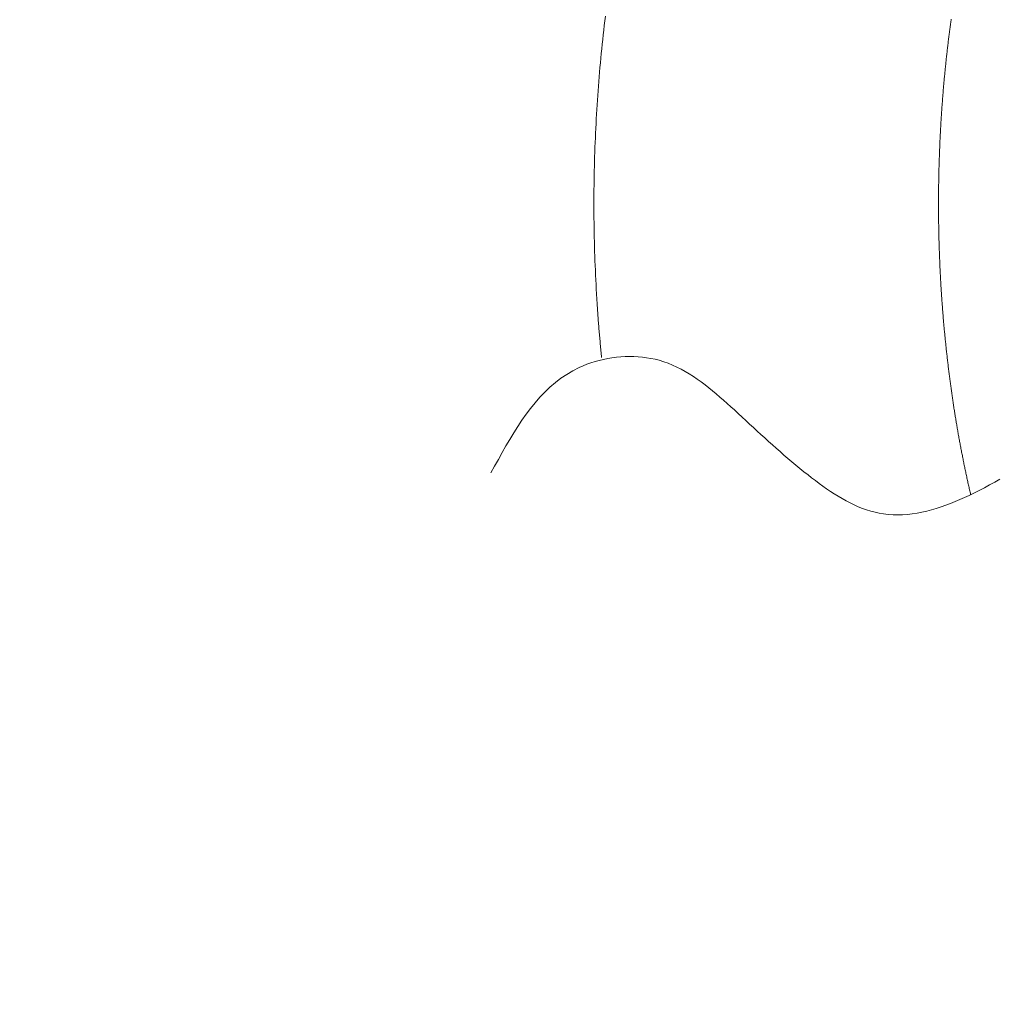
# Model space of a CAD drawing. Units: millimetres. Extents: x 24 to 573, y 23 to 397.
# Drawn here: x 180 to 181, y 197 to 198 of the extents above; entities that cross this region are included whole.
import ezdxf
from ezdxf.enums import TextEntityAlignment as Align

# ---------------------------------------------------------------- set-up
doc = ezdxf.new("R2010")
doc.units = ezdxf.units.MM
doc.linetypes.add('実線', pattern=[0])
doc.layers.add('GR1_01', color=3, linetype='実線', lineweight=50)
doc.styles.add('FX_VECTOR', font='MONOTXT.SHX', dxfattribs={"bigfont": 'BigFont.shx'})
doc.dimstyles.new('FXDIMINFO', dxfattribs={"dimtxt": 5, "dimasz": 2.5, "dimexe": 2, "dimexo": 0, "dimgap": 2, "dimtad": 1, "dimdec": 0, "dimdsep": 46, "dimtxsty": 'FX_VECTOR', "dimblk1": 'FXTIP_ARROW_S', "dimblk2": 'FXTIP_ARROW_E', "dimsah": 1, "dimcen": 2.5, "dimdle": 7, "dimclrd": 254, "dimclre": 254, "dimclrt": 132, "dimadec": 0, "dimazin": 2, "dimtfac": 1, "dimtmove": 0, "dimatfit": 3, "dimldrblk": 'FXTIP_ARROW_S', "dimfxl": 1, "dimtolj": 1, "dimarcsym": 0})

# ---------------------------------------------------------------- blocks, each defined once
blk = doc.blocks.new('BLKF306')
at = {"color": 0, "linetype": 'ByBlock', "lineweight": -2}
for p, q in [((180.63626, 197.75716), (180.63641, 197.75843)), ((180.63641, 197.75843), (180.63656, 197.7597)), ((180.73058, 197.75855), (180.73054, 197.75822)), ((180.73063, 197.75887), (180.73058, 197.75855)), ((180.63597, 197.75463), (180.63611, 197.7559)), ((180.63611, 197.7559), (180.63626, 197.75716)), ((180.73018, 197.75558), (180.73014, 197.75524)), ((180.73023, 197.75591), (180.73018, 197.75558)), ((180.73027, 197.75625), (180.73023, 197.75591)), ((180.73032, 197.75659), (180.73027, 197.75625)), ((180.73036, 197.75692), (180.73032, 197.75659)), ((180.7304, 197.75725), (180.73036, 197.75692)), ((180.73045, 197.75757), (180.7304, 197.75725)), ((180.73049, 197.7579), (180.73045, 197.75757)), ((180.73054, 197.75822), (180.73049, 197.7579)), ((180.6357, 197.75209), (180.63583, 197.75336)), ((180.63583, 197.75336), (180.63597, 197.75463)), ((180.72989, 197.75322), (180.72985, 197.75288)), ((180.72993, 197.75356), (180.72989, 197.75322)), ((180.72997, 197.75389), (180.72993, 197.75356)), ((180.73001, 197.75423), (180.72997, 197.75389)), ((180.73005, 197.75457), (180.73001, 197.75423)), ((180.7301, 197.7549), (180.73005, 197.75457)), ((180.73014, 197.75524), (180.7301, 197.7549)), ((180.63544, 197.74954), (180.63557, 197.75081)), ((180.63557, 197.75081), (180.6357, 197.75209)), ((180.72957, 197.75052), (180.72953, 197.75018)), ((180.72961, 197.75086), (180.72957, 197.75052)), ((180.72965, 197.7512), (180.72961, 197.75086)), ((180.72969, 197.75153), (180.72965, 197.7512)), ((180.72973, 197.75187), (180.72969, 197.75153)), ((180.72977, 197.75221), (180.72973, 197.75187)), ((180.72981, 197.75254), (180.72977, 197.75221)), ((180.72985, 197.75288), (180.72981, 197.75254)), ((180.6352, 197.747), (180.63532, 197.74827)), ((180.63532, 197.74827), (180.63544, 197.74954)), ((180.72927, 197.74782), (180.72923, 197.74749)), ((180.7293, 197.74816), (180.72927, 197.74782)), ((180.72934, 197.7485), (180.7293, 197.74816)), ((180.72938, 197.74884), (180.72934, 197.7485)), ((180.72942, 197.74917), (180.72938, 197.74884)), ((180.72945, 197.74951), (180.72942, 197.74917)), ((180.72949, 197.74985), (180.72945, 197.74951)), ((180.72953, 197.75018), (180.72949, 197.74985)), ((180.63497, 197.74446), (180.63508, 197.74573)), ((180.63508, 197.74573), (180.6352, 197.747)), ((180.72899, 197.74512), (180.72896, 197.74479)), ((180.72902, 197.74546), (180.72899, 197.74512)), ((180.72906, 197.7458), (180.72902, 197.74546)), ((180.72909, 197.74614), (180.72906, 197.7458)), ((180.72913, 197.74647), (180.72909, 197.74614)), ((180.72916, 197.74681), (180.72913, 197.74647)), ((180.7292, 197.74715), (180.72916, 197.74681)), ((180.72923, 197.74749), (180.7292, 197.74715)), ((180.63476, 197.74191), (180.63486, 197.74318)), ((180.63486, 197.74318), (180.63497, 197.74446)), ((180.72873, 197.74242), (180.7287, 197.74209)), ((180.72876, 197.74276), (180.72873, 197.74242)), ((180.72879, 197.7431), (180.72876, 197.74276)), ((180.72883, 197.74344), (180.72879, 197.7431)), ((180.72886, 197.74377), (180.72883, 197.74344)), ((180.72889, 197.74411), (180.72886, 197.74377)), ((180.72892, 197.74445), (180.72889, 197.74411)), ((180.72896, 197.74479), (180.72892, 197.74445)), ((180.63456, 197.73936), (180.63466, 197.74064)), ((180.63466, 197.74064), (180.63476, 197.74191)), ((180.72849, 197.73972), (180.72846, 197.73938)), ((180.72852, 197.74006), (180.72849, 197.73972)), ((180.72855, 197.7404), (180.72852, 197.74006)), ((180.72858, 197.74073), (180.72855, 197.7404)), ((180.72861, 197.74107), (180.72858, 197.74073)), ((180.72864, 197.74141), (180.72861, 197.74107)), ((180.72867, 197.74175), (180.72864, 197.74141)), ((180.7287, 197.74209), (180.72867, 197.74175)), ((180.6343, 197.73554), (180.63438, 197.73681)), ((180.63438, 197.73681), (180.63447, 197.73809)), ((180.63447, 197.73809), (180.63456, 197.73936)), ((180.72827, 197.73702), (180.72825, 197.73668)), ((180.7283, 197.73735), (180.72827, 197.73702)), ((180.72833, 197.73769), (180.7283, 197.73735)), ((180.72835, 197.73803), (180.72833, 197.73769)), ((180.72838, 197.73837), (180.72835, 197.73803)), ((180.72841, 197.73871), (180.72838, 197.73837)), ((180.72843, 197.73904), (180.72841, 197.73871)), ((180.72846, 197.73938), (180.72843, 197.73904)), ((180.63414, 197.73299), (180.63422, 197.73426)), ((180.63422, 197.73426), (180.6343, 197.73554)), ((180.72807, 197.73431), (180.72805, 197.73397)), ((180.7281, 197.73465), (180.72807, 197.73431)), ((180.72812, 197.73499), (180.7281, 197.73465)), ((180.72815, 197.73532), (180.72812, 197.73499)), ((180.72817, 197.73566), (180.72815, 197.73532)), ((180.7282, 197.736), (180.72817, 197.73566)), ((180.72822, 197.73634), (180.7282, 197.736)), ((180.72825, 197.73668), (180.72822, 197.73634)), ((180.634, 197.73042), (180.63407, 197.7317)), ((180.63407, 197.7317), (180.63414, 197.73299)), ((180.7279, 197.7316), (180.72788, 197.73126)), ((180.72792, 197.73194), (180.7279, 197.7316)), ((180.72794, 197.73228), (180.72792, 197.73194)), ((180.72796, 197.73262), (180.72794, 197.73228)), ((180.72798, 197.73296), (180.72796, 197.73262)), ((180.72801, 197.73329), (180.72798, 197.73296)), ((180.72803, 197.73363), (180.72801, 197.73329)), ((180.72805, 197.73397), (180.72803, 197.73363)), ((180.63388, 197.72784), (180.63394, 197.72913)), ((180.63394, 197.72913), (180.634, 197.73042)), ((180.72774, 197.72889), (180.72772, 197.72855)), ((180.72776, 197.72923), (180.72774, 197.72889)), ((180.72778, 197.72957), (180.72776, 197.72923)), ((180.72779, 197.72991), (180.72778, 197.72957)), ((180.72781, 197.73025), (180.72779, 197.72991)), ((180.72783, 197.73059), (180.72781, 197.73025)), ((180.72785, 197.73092), (180.72783, 197.73059)), ((180.72788, 197.73126), (180.72785, 197.73092)), ((180.63377, 197.72527), (180.63382, 197.72656)), ((180.63382, 197.72656), (180.63388, 197.72784)), ((180.7276, 197.72618), (180.72758, 197.72584)), ((180.72762, 197.72652), (180.7276, 197.72618)), ((180.72763, 197.72686), (180.72762, 197.72652)), ((180.72765, 197.7272), (180.72763, 197.72686)), ((180.72767, 197.72754), (180.72765, 197.7272)), ((180.72768, 197.72787), (180.72767, 197.72754)), ((180.7277, 197.72821), (180.72768, 197.72787)), ((180.72772, 197.72855), (180.7277, 197.72821)), ((180.63367, 197.7227), (180.63372, 197.72398)), ((180.63372, 197.72398), (180.63377, 197.72527)), ((180.72748, 197.72345), (180.72747, 197.72311)), ((180.7275, 197.72379), (180.72748, 197.72345)), ((180.72751, 197.72414), (180.7275, 197.72379)), ((180.72752, 197.72448), (180.72751, 197.72414)), ((180.72754, 197.72482), (180.72752, 197.72448)), ((180.72755, 197.72516), (180.72754, 197.72482)), ((180.72757, 197.7255), (180.72755, 197.72516)), ((180.72758, 197.72584), (180.72757, 197.7255)), ((180.63359, 197.72012), (180.63363, 197.72141)), ((180.63363, 197.72141), (180.63367, 197.7227)), ((180.72739, 197.72105), (180.72738, 197.72071)), ((180.72741, 197.72139), (180.72739, 197.72105)), ((180.72742, 197.72174), (180.72741, 197.72139)), ((180.72743, 197.72208), (180.72742, 197.72174)), ((180.72744, 197.72242), (180.72743, 197.72208)), ((180.72746, 197.72277), (180.72744, 197.72242)), ((180.72747, 197.72311), (180.72746, 197.72277)), ((180.63353, 197.71754), (180.63356, 197.71883)), ((180.63356, 197.71883), (180.63359, 197.72012)), ((180.72731, 197.71831), (180.7273, 197.71796)), ((180.72732, 197.71865), (180.72731, 197.71831)), ((180.72733, 197.71899), (180.72732, 197.71865)), ((180.72734, 197.71934), (180.72733, 197.71899)), ((180.72735, 197.71968), (180.72734, 197.71934)), ((180.72736, 197.72002), (180.72735, 197.71968)), ((180.72737, 197.72036), (180.72736, 197.72002)), ((180.72738, 197.72071), (180.72737, 197.72036)), ((180.63348, 197.71497), (180.6335, 197.71626)), ((180.6335, 197.71626), (180.63353, 197.71754)), ((180.72725, 197.71556), (180.72724, 197.71522)), ((180.72726, 197.7159), (180.72725, 197.71556)), ((180.72727, 197.71659), (180.72726, 197.71625)), ((180.72726, 197.71625), (180.72726, 197.7159)), ((180.72728, 197.71693), (180.72727, 197.71659)), ((180.72729, 197.71728), (180.72728, 197.71693)), ((180.7273, 197.71762), (180.72729, 197.71728)), ((180.7273, 197.71796), (180.7273, 197.71762)), ((180.63345, 197.71239), (180.63347, 197.71368)), ((180.63347, 197.71368), (180.63348, 197.71497)), ((180.72722, 197.7135), (180.72721, 197.71316)), ((180.72721, 197.71316), (180.72721, 197.71282)), ((180.72721, 197.71282), (180.72721, 197.71247)), ((180.72723, 197.71419), (180.72722, 197.71385)), ((180.72722, 197.71385), (180.72722, 197.7135)), ((180.72724, 197.71488), (180.72723, 197.71453)), ((180.72723, 197.71453), (180.72723, 197.71419)), ((180.72724, 197.71522), (180.72724, 197.71488)), ((180.63344, 197.7111), (180.63345, 197.71239)), ((180.63344, 197.70982), (180.63344, 197.7111)), ((180.7272, 197.71144), (180.72719, 197.7111)), ((180.72719, 197.7111), (180.72719, 197.71076)), ((180.72719, 197.71076), (180.72719, 197.71042)), ((180.72719, 197.71042), (180.72719, 197.71007)), ((180.72719, 197.71007), (180.72719, 197.70973)), ((180.72721, 197.71247), (180.7272, 197.71213)), ((180.7272, 197.71213), (180.7272, 197.71179)), ((180.7272, 197.71179), (180.7272, 197.71144)), ((180.63344, 197.70853), (180.63344, 197.70982)), ((180.63344, 197.70724), (180.63344, 197.70853)), ((180.72719, 197.70973), (180.72719, 197.70939)), ((180.72719, 197.70939), (180.72719, 197.70904)), ((180.72719, 197.70904), (180.72719, 197.7087)), ((180.72719, 197.7087), (180.72719, 197.70836)), ((180.72719, 197.70836), (180.72719, 197.70801)), ((180.72719, 197.70801), (180.72719, 197.70767)), ((180.72719, 197.70767), (180.72719, 197.70733)), ((180.63344, 197.70595), (180.63344, 197.70724)), ((180.63345, 197.70466), (180.63344, 197.70595)), ((180.63347, 197.70338), (180.63345, 197.70466)), ((180.72719, 197.70733), (180.72719, 197.70698)), ((180.72719, 197.70698), (180.72719, 197.70664)), ((180.72719, 197.70664), (180.72719, 197.7063)), ((180.72719, 197.7063), (180.72719, 197.70596)), ((180.72719, 197.70596), (180.7272, 197.70561)), ((180.7272, 197.70561), (180.7272, 197.70527)), ((180.7272, 197.70527), (180.7272, 197.70493)), ((180.7272, 197.70493), (180.72721, 197.70458)), ((180.63349, 197.70209), (180.63347, 197.70338)), ((180.63351, 197.7008), (180.63349, 197.70209)), ((180.72721, 197.70458), (180.72721, 197.70424)), ((180.72721, 197.70424), (180.72721, 197.7039)), ((180.72721, 197.7039), (180.72722, 197.70355)), ((180.72722, 197.70355), (180.72722, 197.70321)), ((180.72722, 197.70321), (180.72723, 197.70287)), ((180.72723, 197.70287), (180.72723, 197.70252)), ((180.72723, 197.70252), (180.72724, 197.70218)), ((180.72724, 197.70218), (180.72724, 197.70184)), ((180.63353, 197.69951), (180.63351, 197.7008)), ((180.63356, 197.69822), (180.63353, 197.69951)), ((180.72724, 197.70184), (180.72725, 197.7015)), ((180.72725, 197.7015), (180.72726, 197.70115)), ((180.72726, 197.70115), (180.72726, 197.70081)), ((180.72726, 197.70081), (180.72727, 197.70047)), ((180.72727, 197.70047), (180.72728, 197.70012)), ((180.72728, 197.70012), (180.72729, 197.69978)), ((180.72729, 197.69978), (180.7273, 197.69944)), ((180.7273, 197.69944), (180.7273, 197.69909)), ((180.6336, 197.69694), (180.63356, 197.69822)), ((180.63363, 197.69565), (180.6336, 197.69694)), ((180.7273, 197.69909), (180.72731, 197.69875)), ((180.72731, 197.69875), (180.72732, 197.69841)), ((180.72732, 197.69841), (180.72733, 197.69806)), ((180.72733, 197.69806), (180.72734, 197.69772)), ((180.72734, 197.69772), (180.72735, 197.69738)), ((180.72735, 197.69738), (180.72736, 197.69704)), ((180.72736, 197.69704), (180.72737, 197.69669)), ((180.72737, 197.69669), (180.72738, 197.69635)), ((180.63368, 197.69436), (180.63363, 197.69565)), ((180.63372, 197.69307), (180.63368, 197.69436)), ((180.72738, 197.69635), (180.72739, 197.69601)), ((180.72739, 197.69601), (180.72741, 197.69566)), ((180.72741, 197.69566), (180.72742, 197.69532)), ((180.72742, 197.69532), (180.72743, 197.69498)), ((180.72743, 197.69498), (180.72744, 197.69463)), ((180.72744, 197.69463), (180.72746, 197.69429)), ((180.72746, 197.69429), (180.72747, 197.69395)), ((180.72747, 197.69395), (180.72748, 197.6936)), ((180.63377, 197.69179), (180.63372, 197.69307)), ((180.63382, 197.6905), (180.63377, 197.69179)), ((180.72748, 197.6936), (180.7275, 197.69326)), ((180.7275, 197.69326), (180.72751, 197.69292)), ((180.72751, 197.69292), (180.72752, 197.69258)), ((180.72752, 197.69258), (180.72754, 197.69223)), ((180.72754, 197.69223), (180.72755, 197.69189)), ((180.72755, 197.69189), (180.72757, 197.69156)), ((180.72757, 197.69156), (180.72758, 197.69122)), ((180.63388, 197.68921), (180.63382, 197.6905)), ((180.63394, 197.68793), (180.63388, 197.68921)), ((180.72758, 197.69122), (180.7276, 197.69088)), ((180.7276, 197.69088), (180.72762, 197.69054)), ((180.72762, 197.69054), (180.72763, 197.6902)), ((180.72763, 197.6902), (180.72765, 197.68986)), ((180.72765, 197.68986), (180.72767, 197.68952)), ((180.72767, 197.68952), (180.72768, 197.68918)), ((180.72768, 197.68918), (180.7277, 197.68884)), ((180.7277, 197.68884), (180.72772, 197.6885)), ((180.634, 197.68664), (180.63394, 197.68793)), ((180.63407, 197.68535), (180.634, 197.68664)), ((180.72772, 197.6885), (180.72774, 197.68817)), ((180.72774, 197.68817), (180.72776, 197.68783)), ((180.72776, 197.68783), (180.72778, 197.68749)), ((180.72778, 197.68749), (180.72779, 197.68715)), ((180.72779, 197.68715), (180.72781, 197.68681)), ((180.72781, 197.68681), (180.72783, 197.68647)), ((180.72783, 197.68647), (180.72785, 197.68613)), ((180.72785, 197.68613), (180.72788, 197.68579)), ((180.63414, 197.68407), (180.63407, 197.68535)), ((180.63417, 197.68361), (180.63414, 197.68407)), ((180.6342, 197.68315), (180.63417, 197.68361)), ((180.72788, 197.68579), (180.7279, 197.68546)), ((180.7279, 197.68546), (180.72792, 197.68512)), ((180.72792, 197.68512), (180.72794, 197.68478)), ((180.72794, 197.68478), (180.72796, 197.68444)), ((180.72796, 197.68444), (180.72798, 197.6841)), ((180.72798, 197.6841), (180.72801, 197.68376)), ((180.72801, 197.68376), (180.72803, 197.68342)), ((180.72803, 197.68342), (180.72805, 197.68309)), ((180.63423, 197.6827), (180.6342, 197.68315)), ((180.63425, 197.68224), (180.63423, 197.6827)), ((180.63428, 197.68179), (180.63425, 197.68224)), ((180.63431, 197.68133), (180.63428, 197.68179)), ((180.63434, 197.68087), (180.63431, 197.68133)), ((180.63437, 197.68042), (180.63434, 197.68087)), ((180.72805, 197.68309), (180.72807, 197.68275)), ((180.72807, 197.68275), (180.7281, 197.68241)), ((180.7281, 197.68241), (180.72812, 197.68207)), ((180.72812, 197.68207), (180.72815, 197.68173)), ((180.72815, 197.68173), (180.72817, 197.68139)), ((180.72817, 197.68139), (180.7282, 197.68106)), ((180.7282, 197.68106), (180.72822, 197.68072)), ((180.72822, 197.68072), (180.72825, 197.68038)), ((180.6344, 197.67996), (180.63437, 197.68042)), ((180.63443, 197.6795), (180.6344, 197.67996)), ((180.63446, 197.67905), (180.63443, 197.6795)), ((180.6345, 197.67859), (180.63446, 197.67905)), ((180.63453, 197.67814), (180.6345, 197.67859)), ((180.63456, 197.67768), (180.63453, 197.67814)), ((180.72825, 197.68038), (180.72827, 197.68004)), ((180.72827, 197.68004), (180.7283, 197.6797)), ((180.7283, 197.6797), (180.72833, 197.67936)), ((180.72833, 197.67936), (180.72835, 197.67903)), ((180.72835, 197.67903), (180.72838, 197.67869)), ((180.72838, 197.67869), (180.72841, 197.67835)), ((180.72841, 197.67835), (180.72843, 197.67801)), ((180.72843, 197.67801), (180.72846, 197.67767)), ((180.6346, 197.67722), (180.63456, 197.67768)), ((180.63463, 197.67677), (180.6346, 197.67722)), ((180.63467, 197.67631), (180.63463, 197.67677)), ((180.6347, 197.67586), (180.63467, 197.67631)), ((180.63474, 197.6754), (180.6347, 197.67586)), ((180.63478, 197.67495), (180.63474, 197.6754)), ((180.72846, 197.67767), (180.72849, 197.67734)), ((180.72849, 197.67734), (180.72852, 197.677)), ((180.72852, 197.677), (180.72855, 197.67666)), ((180.72855, 197.67666), (180.72858, 197.67632)), ((180.72858, 197.67632), (180.72861, 197.67598)), ((180.72861, 197.67598), (180.72864, 197.67565)), ((180.72864, 197.67565), (180.72867, 197.67531)), ((180.72867, 197.67531), (180.7287, 197.67497)), ((180.63481, 197.67449), (180.63478, 197.67495)), ((180.63485, 197.67404), (180.63481, 197.67449)), ((180.63489, 197.67358), (180.63485, 197.67404)), ((180.63493, 197.67312), (180.63489, 197.67358)), ((180.63497, 197.67267), (180.63493, 197.67312)), ((180.63501, 197.67221), (180.63497, 197.67267)), ((180.7287, 197.67497), (180.72873, 197.67463)), ((180.72873, 197.67463), (180.72876, 197.6743)), ((180.72876, 197.6743), (180.72879, 197.67396)), ((180.72879, 197.67396), (180.72883, 197.67362)), ((180.72883, 197.67362), (180.72886, 197.67328)), ((180.72886, 197.67328), (180.72889, 197.67294)), ((180.72889, 197.67294), (180.72892, 197.67261)), ((180.72892, 197.67261), (180.72896, 197.67227)), ((180.63505, 197.67176), (180.63501, 197.67221)), ((180.63509, 197.6713), (180.63505, 197.67176)), ((180.63513, 197.67085), (180.63509, 197.6713)), ((180.63517, 197.67039), (180.63513, 197.67085)), ((180.63522, 197.66994), (180.63517, 197.67039)), ((180.63526, 197.66948), (180.63522, 197.66994)), ((180.72896, 197.67227), (180.72899, 197.67193)), ((180.72899, 197.67193), (180.72902, 197.67159)), ((180.72902, 197.67159), (180.72906, 197.67126)), ((180.72906, 197.67126), (180.72909, 197.67092)), ((180.72909, 197.67092), (180.72913, 197.67058)), ((180.72913, 197.67058), (180.72916, 197.67024)), ((180.72916, 197.67024), (180.7292, 197.66991)), ((180.7292, 197.66991), (180.72923, 197.66957)), ((180.6353, 197.66903), (180.63526, 197.66948)), ((180.63534, 197.66858), (180.6353, 197.66903)), ((180.63539, 197.66812), (180.63534, 197.66858)), ((180.63543, 197.66767), (180.63539, 197.66812)), ((180.63547, 197.66721), (180.63543, 197.66767)), ((180.63551, 197.66676), (180.63547, 197.66721)), ((180.72923, 197.66957), (180.72927, 197.66923)), ((180.72927, 197.66923), (180.7293, 197.6689)), ((180.7293, 197.6689), (180.72934, 197.66856)), ((180.72934, 197.66856), (180.72938, 197.66822)), ((180.72938, 197.66822), (180.72942, 197.66788)), ((180.72942, 197.66788), (180.72945, 197.66755)), ((180.72945, 197.66755), (180.72949, 197.66721)), ((180.72949, 197.66721), (180.72953, 197.66687)), ((180.63047, 197.66452), (180.62942, 197.66405)), ((180.63154, 197.66495), (180.63047, 197.66452)), ((180.63263, 197.66534), (180.63154, 197.66495)), ((180.63374, 197.66569), (180.63263, 197.66534)), ((180.63488, 197.666), (180.63374, 197.66569)), ((180.63602, 197.66627), (180.63488, 197.666)), ((180.63718, 197.66651), (180.63602, 197.66627)), ((180.63835, 197.6667), (180.63718, 197.66651)), ((180.63953, 197.66685), (180.63835, 197.6667)), ((180.64071, 197.66696), (180.63953, 197.66685)), ((180.64189, 197.66703), (180.64071, 197.66696)), ((180.64308, 197.66706), (180.64189, 197.66703)), ((180.64426, 197.66704), (180.64308, 197.66706)), ((180.64544, 197.66698), (180.64426, 197.66704)), ((180.64662, 197.66687), (180.64544, 197.66698)), ((180.64778, 197.66673), (180.64662, 197.66687)), ((180.64893, 197.66653), (180.64778, 197.66673)), ((180.65007, 197.66629), (180.64893, 197.66653)), ((180.65119, 197.66601), (180.65007, 197.66629)), ((180.65242, 197.66563), (180.65119, 197.66601)), ((180.65364, 197.6652), (180.65242, 197.66563)), ((180.65483, 197.66472), (180.65364, 197.6652)), ((180.65599, 197.66419), (180.65483, 197.66472)), ((180.72953, 197.66687), (180.72957, 197.66654)), ((180.72957, 197.66654), (180.72961, 197.6662)), ((180.72961, 197.6662), (180.72965, 197.66586)), ((180.72965, 197.66586), (180.72969, 197.66552)), ((180.72969, 197.66552), (180.72973, 197.66519)), ((180.72973, 197.66519), (180.72977, 197.66485)), ((180.72977, 197.66485), (180.72981, 197.66451)), ((180.72981, 197.66451), (180.72985, 197.66418)), ((180.62603, 197.66219), (180.62445, 197.66111)), ((180.62769, 197.66317), (180.62603, 197.66219)), ((180.62942, 197.66405), (180.62769, 197.66317)), ((180.65714, 197.66361), (180.65599, 197.66419)), ((180.65827, 197.66299), (180.65714, 197.66361)), ((180.65938, 197.66233), (180.65827, 197.66299)), ((180.66048, 197.66163), (180.65938, 197.66233)), ((180.72985, 197.66418), (180.72989, 197.66384)), ((180.72989, 197.66384), (180.72993, 197.6635)), ((180.72993, 197.6635), (180.72997, 197.66316)), ((180.72997, 197.66316), (180.73001, 197.66283)), ((180.73001, 197.66283), (180.73005, 197.66249)), ((180.73005, 197.66249), (180.7301, 197.66215)), ((180.7301, 197.66215), (180.73014, 197.66182)), ((180.73014, 197.66182), (180.73018, 197.66148)), ((180.62294, 197.65994), (180.62148, 197.65869)), ((180.62445, 197.66111), (180.62294, 197.65994)), ((180.66156, 197.6609), (180.66048, 197.66163)), ((180.66262, 197.66014), (180.66156, 197.6609)), ((180.66367, 197.65936), (180.66262, 197.66014)), ((180.6647, 197.65855), (180.66367, 197.65936)), ((180.73018, 197.66148), (180.73023, 197.66114)), ((180.73023, 197.66114), (180.73027, 197.66081)), ((180.73027, 197.66081), (180.73032, 197.66047)), ((180.73032, 197.66047), (180.73036, 197.66014)), ((180.73036, 197.66014), (180.7304, 197.65981)), ((180.7304, 197.65981), (180.73045, 197.65949)), ((180.73045, 197.65949), (180.73049, 197.65916)), ((180.73049, 197.65916), (180.73054, 197.65884)), ((180.62009, 197.65735), (180.61875, 197.65595)), ((180.62148, 197.65869), (180.62009, 197.65735)), ((180.66572, 197.65772), (180.6647, 197.65855)), ((180.66673, 197.65687), (180.66572, 197.65772)), ((180.66773, 197.65601), (180.66673, 197.65687)), ((180.73054, 197.65884), (180.73058, 197.65851)), ((180.73058, 197.65851), (180.73063, 197.65819)), ((180.73063, 197.65819), (180.73067, 197.65786)), ((180.73067, 197.65786), (180.73072, 197.65754)), ((180.73072, 197.65754), (180.73076, 197.65721)), ((180.73076, 197.65721), (180.73081, 197.65689)), ((180.73081, 197.65689), (180.73085, 197.65656)), ((180.73085, 197.65656), (180.7309, 197.65624)), ((180.61746, 197.65447), (180.61622, 197.65293)), ((180.61875, 197.65595), (180.61746, 197.65447)), ((180.66872, 197.65514), (180.66773, 197.65601)), ((180.6697, 197.65426), (180.66872, 197.65514)), ((180.67067, 197.65338), (180.6697, 197.65426)), ((180.7309, 197.65624), (180.73095, 197.65591)), ((180.73095, 197.65591), (180.731, 197.65559)), ((180.731, 197.65559), (180.73104, 197.65526)), ((180.73104, 197.65526), (180.73109, 197.65494)), ((180.73109, 197.65494), (180.73114, 197.65462)), ((180.73114, 197.65462), (180.73119, 197.65429)), ((180.73119, 197.65429), (180.73124, 197.65397)), ((180.73124, 197.65397), (180.73129, 197.65364)), ((180.61502, 197.65134), (180.61386, 197.64969)), ((180.61622, 197.65293), (180.61502, 197.65134)), ((180.67164, 197.6525), (180.67067, 197.65338)), ((180.67269, 197.65153), (180.67164, 197.6525)), ((180.67373, 197.65057), (180.67269, 197.65153)), ((180.73129, 197.65364), (180.73134, 197.65332)), ((180.73134, 197.65332), (180.73139, 197.65299)), ((180.73139, 197.65299), (180.73144, 197.65267)), ((180.73144, 197.65267), (180.73149, 197.65235)), ((180.73149, 197.65235), (180.73154, 197.65202)), ((180.73154, 197.65202), (180.73159, 197.6517)), ((180.73159, 197.6517), (180.73164, 197.65138)), ((180.73164, 197.65138), (180.7317, 197.65105)), ((180.61386, 197.64969), (180.61273, 197.648)), ((180.67476, 197.64962), (180.67373, 197.65057)), ((180.67579, 197.64866), (180.67476, 197.64962)), ((180.67682, 197.64771), (180.67579, 197.64866)), ((180.7317, 197.65105), (180.73175, 197.65073)), ((180.73175, 197.65073), (180.7318, 197.65041)), ((180.7318, 197.65041), (180.73185, 197.65008)), ((180.73185, 197.65008), (180.73191, 197.64976)), ((180.73191, 197.64976), (180.73196, 197.64943)), ((180.73196, 197.64943), (180.73201, 197.64911)), ((180.73201, 197.64911), (180.73207, 197.64879)), ((180.73207, 197.64879), (180.73212, 197.64847)), ((180.73212, 197.64847), (180.73218, 197.64814)), ((180.61163, 197.64627), (180.61055, 197.6445)), ((180.61273, 197.648), (180.61163, 197.64627)), ((180.67785, 197.64676), (180.67682, 197.64771)), ((180.67888, 197.64582), (180.67785, 197.64676)), ((180.67991, 197.64488), (180.67888, 197.64582)), ((180.73218, 197.64814), (180.73223, 197.64782)), ((180.73223, 197.64782), (180.73229, 197.6475)), ((180.73229, 197.6475), (180.73235, 197.64717)), ((180.73235, 197.64717), (180.7324, 197.64685)), ((180.7324, 197.64685), (180.73246, 197.64653)), ((180.73246, 197.64653), (180.73251, 197.6462)), ((180.73251, 197.6462), (180.73257, 197.64588)), ((180.73257, 197.64588), (180.73263, 197.64556)), ((180.61055, 197.6445), (180.6095, 197.64271)), ((180.68095, 197.64394), (180.67991, 197.64488)), ((180.68198, 197.64301), (180.68095, 197.64394)), ((180.73263, 197.64556), (180.73269, 197.64524)), ((180.73269, 197.64524), (180.73275, 197.64491)), ((180.73275, 197.64491), (180.7328, 197.64459)), ((180.7328, 197.64459), (180.73286, 197.64427)), ((180.73286, 197.64427), (180.73292, 197.64395)), ((180.73292, 197.64395), (180.73298, 197.64362)), ((180.73298, 197.64362), (180.73304, 197.6433)), ((180.73304, 197.6433), (180.7331, 197.64298)), ((180.60846, 197.64089), (180.60744, 197.63906)), ((180.6095, 197.64271), (180.60846, 197.64089)), ((180.68303, 197.64208), (180.68198, 197.64301)), ((180.68407, 197.64115), (180.68303, 197.64208)), ((180.68513, 197.64023), (180.68407, 197.64115)), ((180.7331, 197.64298), (180.73316, 197.64266)), ((180.73316, 197.64266), (180.73322, 197.64234)), ((180.73322, 197.64234), (180.73328, 197.64201)), ((180.73328, 197.64201), (180.73335, 197.64169)), ((180.73335, 197.64169), (180.73341, 197.64137)), ((180.73341, 197.64137), (180.73347, 197.64105)), ((180.73347, 197.64105), (180.73353, 197.64073)), ((180.73353, 197.64073), (180.73359, 197.6404)), ((180.73359, 197.6404), (180.73366, 197.64008)), ((180.60744, 197.63906), (180.60642, 197.63721)), ((180.68619, 197.63931), (180.68513, 197.64023)), ((180.68727, 197.6384), (180.68619, 197.63931)), ((180.68835, 197.63749), (180.68727, 197.6384)), ((180.73366, 197.64008), (180.73372, 197.63976)), ((180.73372, 197.63976), (180.73378, 197.63944)), ((180.73378, 197.63944), (180.73385, 197.63912)), ((180.73385, 197.63912), (180.73391, 197.6388)), ((180.73391, 197.6388), (180.73398, 197.63848)), ((180.73398, 197.63848), (180.73404, 197.63815)), ((180.73404, 197.63815), (180.73411, 197.63783)), ((180.73411, 197.63783), (180.73417, 197.63751)), ((180.60642, 197.63721), (180.60541, 197.63536)), ((180.68945, 197.63659), (180.68835, 197.63749)), ((180.69056, 197.63569), (180.68945, 197.63659)), ((180.69168, 197.6348), (180.69056, 197.63569)), ((180.73417, 197.63751), (180.73424, 197.63719)), ((180.73424, 197.63719), (180.7343, 197.63687)), ((180.7343, 197.63687), (180.73437, 197.63655)), ((180.73437, 197.63655), (180.73444, 197.63623)), ((180.73444, 197.63623), (180.73451, 197.63591)), ((180.73451, 197.63591), (180.73457, 197.63559)), ((180.73457, 197.63559), (180.73464, 197.63527)), ((180.73464, 197.63527), (180.73471, 197.63494)), ((180.69267, 197.63403), (180.69168, 197.6348)), ((180.69367, 197.63327), (180.69267, 197.63403)), ((180.69467, 197.63252), (180.69367, 197.63327)), ((180.6957, 197.63178), (180.69467, 197.63252)), ((180.73471, 197.63494), (180.73478, 197.63462)), ((180.73478, 197.63462), (180.73485, 197.6343)), ((180.73485, 197.6343), (180.73492, 197.63398)), ((180.73492, 197.63398), (180.73499, 197.63366)), ((180.73499, 197.63366), (180.73505, 197.63334)), ((180.73505, 197.63334), (180.73512, 197.63302)), ((180.73512, 197.63302), (180.7352, 197.6327)), ((180.7352, 197.6327), (180.73527, 197.63238)), ((180.73527, 197.63238), (180.73534, 197.63206)), ((180.74248, 197.63285), (180.74108, 197.63208)), ((180.74387, 197.63364), (180.74248, 197.63285)), ((180.69673, 197.63105), (180.6957, 197.63178)), ((180.69777, 197.63035), (180.69673, 197.63105)), ((180.69882, 197.62967), (180.69777, 197.63035)), ((180.69989, 197.62901), (180.69882, 197.62967)), ((180.73534, 197.63206), (180.73541, 197.63174)), ((180.73541, 197.63174), (180.73548, 197.63142)), ((180.73548, 197.63142), (180.73555, 197.6311)), ((180.73676, 197.62984), (180.73552, 197.62925)), ((180.73555, 197.6311), (180.73562, 197.63078)), ((180.73562, 197.63078), (180.7357, 197.63046)), ((180.7357, 197.63046), (180.73577, 197.63014)), ((180.73577, 197.63014), (180.73584, 197.62982)), ((180.73584, 197.62982), (180.73592, 197.6295)), ((180.73822, 197.63057), (180.73676, 197.62984)), ((180.73966, 197.63131), (180.73822, 197.63057)), ((180.74108, 197.63208), (180.73966, 197.63131)), ((180.70096, 197.62837), (180.69989, 197.62901)), ((180.70204, 197.62777), (180.70096, 197.62837)), ((180.70314, 197.6272), (180.70204, 197.62777)), ((180.70424, 197.62667), (180.70314, 197.6272)), ((180.73047, 197.62706), (180.72918, 197.62658)), ((180.73175, 197.62757), (180.73047, 197.62706)), ((180.73302, 197.62811), (180.73175, 197.62757)), ((180.73428, 197.62867), (180.73302, 197.62811)), ((180.73552, 197.62925), (180.73428, 197.62867)), ((180.73592, 197.6295), (180.73592, 197.6295)), ((180.73592, 197.6295), (180.73592, 197.6295)), ((180.73592, 197.6295), (180.73592, 197.6295)), ((180.73592, 197.6295), (180.73592, 197.62949)), ((180.73592, 197.62949), (180.73592, 197.62949)), ((180.73592, 197.62949), (180.73592, 197.62949)), ((180.73592, 197.62949), (180.73592, 197.62949)), ((180.73592, 197.62949), (180.73592, 197.62949)), ((180.73592, 197.62949), (180.73592, 197.62948)), ((180.73592, 197.62948), (180.73592, 197.62948)), ((180.73592, 197.62948), (180.73592, 197.62948)), ((180.73592, 197.62948), (180.73592, 197.62948)), ((180.73592, 197.62948), (180.73592, 197.62948)), ((180.73592, 197.62948), (180.73592, 197.62947)), ((180.73592, 197.62947), (180.73592, 197.62947)), ((180.73592, 197.62947), (180.73592, 197.62947)), ((180.73592, 197.62947), (180.73592, 197.62947)), ((180.73592, 197.62947), (180.73593, 197.62947)), ((180.73593, 197.62947), (180.73593, 197.62946)), ((180.73593, 197.62946), (180.73593, 197.62946)), ((180.73593, 197.62946), (180.73593, 197.62946)), ((180.73593, 197.62946), (180.73593, 197.62946)), ((180.73593, 197.62946), (180.73593, 197.62946)), ((180.73593, 197.62946), (180.73593, 197.62945)), ((180.73593, 197.62945), (180.73593, 197.62945)), ((180.73593, 197.62945), (180.73593, 197.62945)), ((180.73593, 197.62945), (180.73593, 197.62945)), ((180.73593, 197.62945), (180.73593, 197.62945)), ((180.73593, 197.62945), (180.73593, 197.62944)), ((180.73593, 197.62944), (180.73593, 197.62944)), ((180.73593, 197.62944), (180.73593, 197.62944)), ((180.73593, 197.62944), (180.73593, 197.62944)), ((180.73593, 197.62944), (180.73593, 197.62944)), ((180.73593, 197.62944), (180.73593, 197.62944)), ((180.73593, 197.62944), (180.73593, 197.62943)), ((180.73593, 197.62943), (180.73593, 197.62943)), ((180.73593, 197.62943), (180.73593, 197.62943)), ((180.73593, 197.62943), (180.73593, 197.62943)), ((180.70536, 197.62617), (180.70424, 197.62667)), ((180.70648, 197.62572), (180.70536, 197.62617)), ((180.70761, 197.62531), (180.70648, 197.62572)), ((180.70876, 197.62495), (180.70761, 197.62531)), ((180.70991, 197.62464), (180.70876, 197.62495)), ((180.71107, 197.62439), (180.70991, 197.62464)), ((180.71223, 197.62419), (180.71107, 197.62439)), ((180.72133, 197.62442), (180.72002, 197.62422)), ((180.72265, 197.62468), (180.72133, 197.62442)), ((180.72396, 197.62498), (180.72265, 197.62468)), ((180.72527, 197.62532), (180.72396, 197.62498)), ((180.72658, 197.6257), (180.72527, 197.62532)), ((180.72788, 197.62612), (180.72658, 197.6257)), ((180.72918, 197.62658), (180.72788, 197.62612)), ((180.71352, 197.62403), (180.71223, 197.62419)), ((180.7148, 197.62395), (180.71352, 197.62403)), ((180.7161, 197.62393), (180.7148, 197.62395)), ((180.7174, 197.62397), (180.7161, 197.62393)), ((180.71871, 197.62407), (180.7174, 197.62397)), ((180.72002, 197.62422), (180.71871, 197.62407))]:
    blk.add_line(p, q, dxfattribs=at)
blk = doc.blocks.new('BLKF304')
at = {"color": 0, "linetype": 'ByBlock', "lineweight": -2}
blk.add_blockref('BLKF306', (0, 0), dxfattribs=at)
blk = doc.blocks.new('BLKF288')
at = {"color": 254, "linetype": 'ByBlock', "lineweight": 13}
blk.add_blockref('BLKF304', (0, 0), dxfattribs=at)
blk = doc.blocks.new('FXTIP_ARROW_S')
at = {"color": 0, "linetype": 'Continuous', "lineweight": -2}
for q in [(-0.96593, 0.25882), (-1, 0), (-0.96593, -0.25882)]:
    blk.add_line((0, 0), q, dxfattribs=at)
blk = doc.blocks.new('FXTIP_ARROW_E')
at = {"color": 0, "linetype": 'Continuous', "lineweight": -2}
for q in [(-0.96593, 0.25882), (-1, 0), (-0.96593, -0.25882)]:
    blk.add_line((0, 0), q, dxfattribs=at)
blk = doc.blocks.new('*D371')
at = {"color": 0, "linetype": 'ByBlock', "lineweight": -2}
for p, q in [((168.96504, 222.82094), (249.63379, 222.82094)), ((247.63379, 99.87719), (247.63379, 222.82094)), ((219.32129, 99.87719), (249.63379, 99.87719))]:
    blk.add_line(p, q, dxfattribs=at)
at = {"color": 0, "linetype": 'ByBlock', "lineweight": -2, "xscale": 2.5, "yscale": 2.5}
for name, p, rotation in [('FXTIP_ARROW_E', (247.63379, 222.82094), 90), ('FXTIP_ARROW_S', (247.63379, 99.87719), 270)]:
    blk.add_blockref(name, p, dxfattribs=dict(at, rotation=rotation))
at = {"color": 0, "linetype": 'ByBlock', "lineweight": -2, "style": 'FX_VECTOR'}
for s, width, p, p2 in [('）', 0.84, (245.63379, 167.34906), (245.63379, 170.34906)), ('１９６７', 0.730435, (245.63379, 155.34906), (245.63379, 167.34906)), ('（', 0.84, (245.63379, 152.34906), (245.63379, 155.34906))]:
    blk.add_text(s, height=5, rotation=90, dxfattribs=dict(at, width=width)).set_placement(p, p2, align=Align.FIT)

msp = doc.modelspace()

# ---------------------------------------------------------------- block references
at = {"layer": 'GR1_01', "color": 132, "lineweight": 30}
msp.add_blockref('BLKF288', (0, 0), dxfattribs=at)

# ---------------------------------------------------------------- dimensions: what is measured, and where the dimension line sits
at = {"layer": 'GR1_01', "color": 254, "lineweight": 13}
dim = msp.add_linear_dim(base=(247.63379, 222.82094), p1=(219.32129, 99.87719), p2=(168.96504, 222.82094), angle=270, dimstyle='FXDIMINFO', override={"dimblk1": 'FXTIP_ARROW_S', "dimblk2": 'FXTIP_ARROW_E', "dimsah": 1}, dxfattribs=at)
dim.commit()
dim.dimension.update_dxf_attribs({"geometry": '*D371', "text_midpoint": (245.63379, 161.34906)})

doc.saveas('drawing.dxf')
